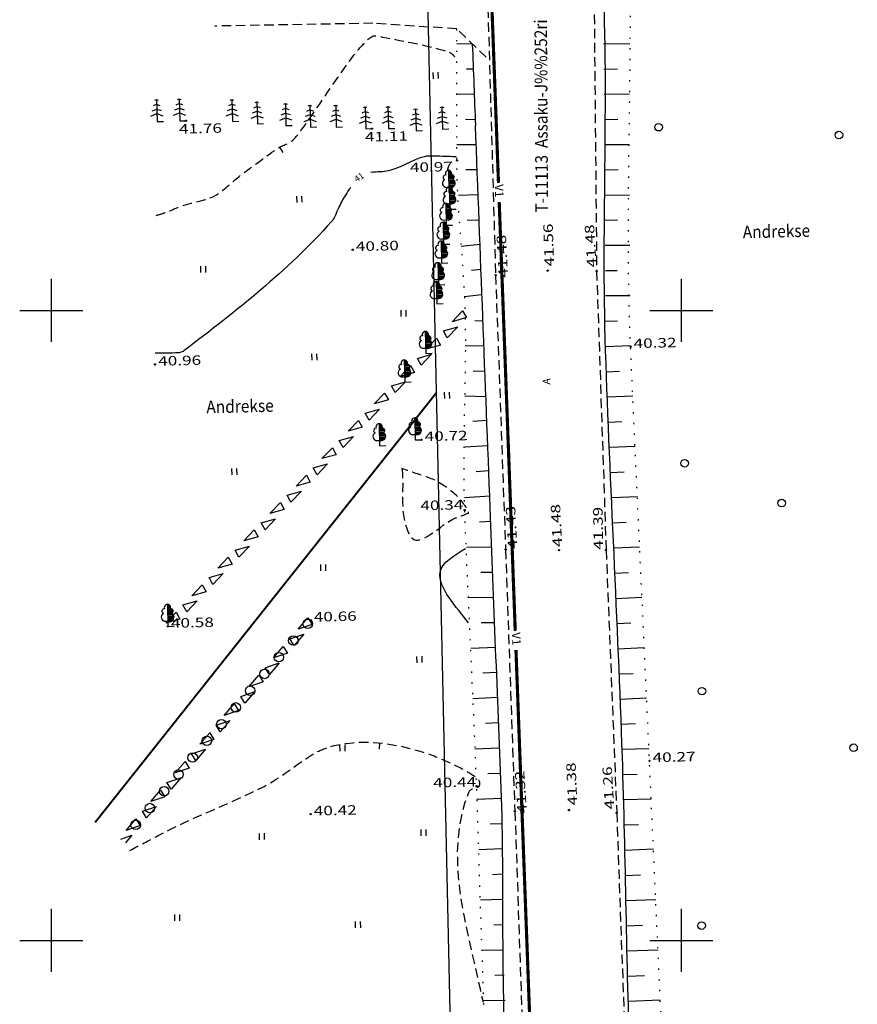
# Model space of a CAD drawing. Extents: x 552354 to 552748, y 6580987 to 6581206.
# Drawn here: x 552563 to 552630, y 6581050 to 6581128 of the extents above; entities that cross this region are included whole.
import ezdxf
from ezdxf.enums import TextEntityAlignment as Align

# ---------------------------------------------------------------- set-up
doc = ezdxf.new("R2010")
doc.units = 0
doc.header["$LTSCALE"] = 3
doc.header["$MEASUREMENT"] = 0
doc.linetypes.add('DOT', pattern=[0.25, 0, -0.25])
doc.linetypes.add('HIDDEN', pattern=[0.375, 0.25, -0.125])
for name, color, linetype in [('01$$$KALMISTUD', 7, 'CONTINUOUS'), ('04$$KORGUS', 7, 'CONTINUOUS'), ('08$$RELJEEF', 7, 'CONTINUOUS'), ('09$$HALJASTUS', 9, 'CONTINUOUS'), ('10$$$TEE', 7, 'CONTINUOUS'), ('12$$$PIIRE', 7, 'CONTINUOUS'), ('35$$RAAM', 7, 'CONTINUOUS'), ('50', 7, 'CONTINUOUS'), ('K1', 36, 'CONTINUOUS'), ('V1', 5, 'CONTINUOUS')]:
    doc.layers.add(name, color=color, linetype=linetype)
doc.layers.add('06$$PIIR', color=7, linetype='CONTINUOUS', lineweight=40)
doc.styles.add('ITALICT', font='ITALICT', dxfattribs={"height": 0.2})
doc.styles.add('ROMANS', font='ROMANS', dxfattribs={"height": 0.2})
doc.styles.add('txt', font='TXT', dxfattribs={"height": 0.2})

# ---------------------------------------------------------------- blocks, each defined once
blk = doc.blocks.new('KORDRI')
at = {"layer": '35$$RAAM', "color": 7, "linetype": 'Continuous'}
for p, q in [((0, 499.88), (0, -499.88)), ((-499.88, 0), (499.88, 0))]:
    blk.add_line(p, q, dxfattribs=at)
blk = doc.blocks.new('KORGUS')
at = {"layer": '04$$KORGUS', "color": 3, "linetype": 'Continuous'}
blk.add_circle((0, 0), 10, dxfattribs=at)

msp = doc.modelspace()

# ---------------------------------------------------------------- linework, layer by layer
at = {"layer": '01$$$KALMISTUD', "color": 7, "linetype": 'Continuous'}
msp.add_line((552598.685, 6580995.848), (552594.448, 6581187.498), dxfattribs=at)
at = {"layer": '06$$PIIR', "color": 7, "linetype": 'Continuous'}
msp.add_line((552569.315, 6581064.168), (552596.425, 6581098.278), dxfattribs=at)
at = {"layer": '08$$RELJEEF', "color": 7, "linetype": 'Continuous'}
for p, q in [((552599.255, 6581125.908), (552598.025, 6581125.938)), ((552609.665, 6581125.938), (552611.745, 6581125.968)), ((552599.335, 6581123.918), (552598.805, 6581123.918)), ((552609.695, 6581123.938), (552610.775, 6581123.958)), ((552599.405, 6581121.908), (552598.025, 6581121.938)), ((552609.725, 6581121.938), (552611.725, 6581121.968)), ((552599.485, 6581119.908), (552598.715, 6581119.928)), ((552609.745, 6581119.948), (552610.815, 6581119.958)), ((552599.565, 6581117.928), (552598.035, 6581117.918)), ((552609.775, 6581117.948), (552611.695, 6581117.958)), ((552599.645, 6581115.928), (552598.735, 6581115.928)), ((552609.795, 6581115.948), (552610.845, 6581115.958)), ((552599.715, 6581113.958), (552598.165, 6581113.898)), ((552609.805, 6581113.968), (552611.725, 6581113.938)), ((552599.795, 6581111.958), (552598.855, 6581111.928)), ((552609.795, 6581111.968), (552610.775, 6581111.948)), ((552599.875, 6581110.018), (552598.375, 6581109.868)), ((552609.805, 6581109.958), (552611.745, 6581109.958)), ((552599.945, 6581108.018), (552599.195, 6581107.948)), ((552609.815, 6581107.958), (552610.755, 6581107.948)), ((552600.025, 6581106.018), (552598.615, 6581105.868)), ((552609.825, 6581105.958), (552611.785, 6581105.958)), ((552600.105, 6581103.938), (552599.465, 6581103.958)), ((552609.825, 6581103.918), (552610.785, 6581103.958)), ((552600.185, 6581101.938), (552598.685, 6581101.978)), ((552609.835, 6581101.918), (552611.815, 6581101.998)), ((552600.265, 6581099.928), (552599.325, 6581099.958)), ((552609.905, 6581099.918), (552610.945, 6581099.958)), ((552600.335, 6581097.918), (552598.655, 6581097.978)), ((552609.995, 6581097.918), (552611.985, 6581098.008)), ((552600.415, 6581096.038), (552599.305, 6581095.968)), ((552610.065, 6581095.918), (552611.115, 6581095.968)), ((552600.495, 6581094.038), (552598.655, 6581093.918)), ((552610.155, 6581093.918), (552612.175, 6581094.008)), ((552600.565, 6581092.048), (552599.565, 6581091.968)), ((552610.235, 6581091.918), (552611.295, 6581091.968)), ((552600.645, 6581090.038), (552598.645, 6581089.908)), ((552610.325, 6581089.928), (552612.355, 6581090.008)), ((552600.725, 6581088.038), (552599.825, 6581087.988)), ((552610.395, 6581087.928), (552611.475, 6581087.968)), ((552600.805, 6581085.988), (552598.785, 6581085.978)), ((552610.485, 6581085.928), (552612.535, 6581086.018)), ((552600.875, 6581083.988), (552599.935, 6581083.988)), ((552610.565, 6581083.928), (552611.655, 6581083.978)), ((552600.955, 6581081.988), (552598.955, 6581081.968)), ((552610.655, 6581081.928), (552612.715, 6581082.018)), ((552601.035, 6581079.988), (552599.965, 6581079.988)), ((552610.725, 6581079.928), (552611.835, 6581079.978)), ((552601.115, 6581078.038), (552599.135, 6581077.938)), ((552610.815, 6581077.928), (552612.905, 6581078.018)), ((552601.185, 6581076.048), (552600.085, 6581075.988)), ((552610.895, 6581075.938), (552612.015, 6581075.978)), ((552601.265, 6581074.048), (552599.295, 6581073.948)), ((552610.985, 6581073.938), (552613.085, 6581074.028)), ((552601.345, 6581072.048), (552600.295, 6581071.988)), ((552611.055, 6581071.938), (552612.195, 6581071.988)), ((552601.425, 6581070.048), (552599.465, 6581069.948)), ((552611.145, 6581069.948), (552613.275, 6581070.018)), ((552601.495, 6581068.038), (552600.495, 6581067.998)), ((552611.205, 6581067.948), (552612.335, 6581067.988)), ((552601.555, 6581066.038), (552599.625, 6581065.958)), ((552611.245, 6581065.958), (552613.445, 6581066.018)), ((552601.585, 6581064.038), (552600.675, 6581063.998)), ((552611.295, 6581063.958), (552612.445, 6581063.988)), ((552601.605, 6581062.038), (552599.765, 6581061.958)), ((552611.355, 6581061.938), (552613.635, 6581062.038)), ((552601.625, 6581060.038), (552600.855, 6581059.998)), ((552611.405, 6581059.938), (552612.605, 6581059.988)), ((552601.655, 6581058.018), (552599.895, 6581057.978)), ((552611.455, 6581057.938), (552613.815, 6581058.038)), ((552601.675, 6581056.018), (552600.955, 6581055.998)), ((552611.495, 6581055.938), (552612.755, 6581055.988)), ((552601.735, 6581054.018), (552600.035, 6581053.978)), ((552611.555, 6581053.948), (552613.995, 6581054.038)), ((552601.785, 6581052.018), (552601.045, 6581052.008)), ((552611.605, 6581051.948), (552612.915, 6581051.998)), ((552601.855, 6581050.018), (552600.175, 6581049.978)), ((552611.665, 6581049.948), (552614.165, 6581050.058))]:
    msp.add_line(p, q, dxfattribs=at)
for points, knots in [([(552613.575, 6580998.778), (552613.362, 6581006.738), (552613.148, 6581014.698), (552612.935, 6581022.658), (552612.736, 6581030.095), (552612.05, 6581037.513), (552611.785, 6581044.948), (552611.495, 6581053.085), (552611.429, 6581061.231), (552611.165, 6581069.368), (552610.817, 6581080.104), (552610.188, 6581090.833), (552609.835, 6581101.568), (552609.496, 6581111.869), (552610.14, 6581122.197), (552609.575, 6581132.488), (552608.968, 6581143.522), (552608.362, 6581154.555), (552607.755, 6581165.588)], [0, 0, 0, 0, 0.143101, 0.143101, 0.143101, 0.276804, 0.276804, 0.276804, 0.423136, 0.423136, 0.423136, 0.616191, 0.616191, 0.616191, 0.801419, 0.801419, 0.801419, 1, 1, 1, 1]), ([(552602.775, 6581034.878), (552602.54, 6581037.808), (552602.296, 6581040.738), (552602.065, 6581043.668), (552601.458, 6581051.37), (552601.845, 6581059.119), (552601.545, 6581066.838), (552601.256, 6581074.262), (552600.961, 6581081.685), (552600.675, 6581089.108), (552600.285, 6581099.225), (552599.895, 6581109.342), (552599.505, 6581119.458)], [0, 0, 0, 0, 0.104173, 0.104173, 0.104173, 0.377944, 0.377944, 0.377944, 0.641215, 0.641215, 0.641215, 1, 1, 1, 1])]:
    msp.add_open_spline(points, degree=3, knots=knots, dxfattribs=at)
at = {"layer": '08$$RELJEEF', "color": 7, "linetype": 'DOT'}
for points, knots in [([(552615.825, 6580997.238), (552615.631, 6581005.745), (552615.438, 6581014.252), (552615.235, 6581022.758), (552615.054, 6581030.352), (552614.715, 6581037.94), (552614.375, 6581045.528), (552614.024, 6581053.365), (552613.669, 6581061.202), (552613.315, 6581069.038), (552612.82, 6581079.995), (552612.297, 6581090.95), (552611.815, 6581101.908), (552611.371, 6581112.003), (552611.931, 6581122.116), (552611.775, 6581132.218), (552611.599, 6581143.545), (552611.425, 6581154.872), (552611.245, 6581166.198)], [0, 0, 0, 0, 0.151006, 0.151006, 0.151006, 0.285799, 0.285799, 0.285799, 0.425016, 0.425016, 0.425016, 0.619663, 0.619663, 0.619663, 0.798964, 0.798964, 0.798964, 1, 1, 1, 1]), ([(552600.775, 6581034.408), (552600.648, 6581037.548), (552600.521, 6581040.688), (552600.395, 6581043.828), (552600.083, 6581051.557), (552599.869, 6581059.289), (552599.595, 6581067.018), (552599.336, 6581074.327), (552598.926, 6581081.63), (552598.655, 6581088.938), (552598.462, 6581094.138), (552598.828, 6581099.348), (552598.705, 6581104.548), (552598.609, 6581108.595), (552598.039, 6581112.629), (552598.035, 6581116.678), (552598.032, 6581120.162), (552598.028, 6581123.645), (552598.025, 6581127.128)], [0, 0, 0, 0, 0.101613, 0.101613, 0.101613, 0.351707, 0.351707, 0.351707, 0.588182, 0.588182, 0.588182, 0.75643, 0.75643, 0.75643, 0.887368, 0.887368, 0.887368, 1, 1, 1, 1])]:
    msp.add_open_spline(points, degree=3, knots=knots, dxfattribs=at)
at = {"layer": '08$$RELJEEF', "color": 7, "linetype": 'Continuous'}
msp.add_open_spline([(552599.255, 6581125.908), (552599.338, 6581123.758), (552599.421, 6581121.608), (552599.505, 6581119.458)], degree=3, dxfattribs=at)
at = {"layer": '09$$HALJASTUS', "linetype": 'Continuous'}
for p, q in [((552596.129, 6581123.674), (552596.141, 6581123.174)), ((552596.529, 6581123.683), (552596.541, 6581123.183)), ((552573.955, 6581121.042), (552574.203, 6581121.148)), ((552574.055, 6581121.465), (552574.194, 6581121.518)), ((552574.194, 6581121.518), (552574.235, 6581119.768)), ((552574.194, 6581121.518), (552574.335, 6581121.472)), ((552574.203, 6581121.148), (552574.455, 6581121.054)), ((552575.755, 6581121.102), (552576.003, 6581121.208)), ((552575.855, 6581121.525), (552575.994, 6581121.578)), ((552575.994, 6581121.578), (552576.035, 6581119.828)), ((552575.994, 6581121.578), (552576.135, 6581121.532)), ((552576.003, 6581121.208), (552576.255, 6581121.114)), ((552579.935, 6581121.052), (552580.183, 6581121.158)), ((552580.035, 6581121.475), (552580.174, 6581121.528)), ((552580.174, 6581121.528), (552580.215, 6581119.778)), ((552580.174, 6581121.528), (552580.315, 6581121.482)), ((552580.183, 6581121.158), (552580.435, 6581121.064)), ((552581.915, 6581120.872), (552582.163, 6581120.978)), ((552582.015, 6581121.295), (552582.154, 6581121.348)), ((552582.154, 6581121.348), (552582.195, 6581119.598)), ((552582.154, 6581121.348), (552582.295, 6581121.302)), ((552582.163, 6581120.978), (552582.415, 6581120.884)), ((552584.285, 6581121.145), (552584.424, 6581121.198)), ((552584.424, 6581121.198), (552584.465, 6581119.448)), ((552584.424, 6581121.198), (552584.565, 6581121.152)), ((552586.225, 6581121.025), (552586.364, 6581121.078)), ((552586.364, 6581121.078), (552586.405, 6581119.328)), ((552586.364, 6581121.078), (552586.505, 6581121.032)), ((552588.275, 6581121.025), (552588.414, 6581121.078)), ((552588.414, 6581121.078), (552588.455, 6581119.328)), ((552588.414, 6581121.078), (552588.555, 6581121.032)), ((552590.615, 6581120.895), (552590.754, 6581120.948)), ((552590.754, 6581120.948), (552590.795, 6581119.198)), ((552590.754, 6581120.948), (552590.895, 6581120.902)), ((552592.425, 6581120.915), (552592.564, 6581120.968)), ((552592.564, 6581120.968), (552592.605, 6581119.218)), ((552592.564, 6581120.968), (552592.705, 6581120.922)), ((552596.705, 6581120.875), (552596.844, 6581120.928)), ((552596.844, 6581120.928), (552596.885, 6581119.178)), ((552596.844, 6581120.928), (552596.985, 6581120.882)), ((552573.754, 6581120.207), (552574.22, 6581120.398)), ((552573.855, 6581120.63), (552574.212, 6581120.768)), ((552574.212, 6581120.768), (552574.575, 6581120.647)), ((552574.22, 6581120.398), (552574.694, 6581120.229)), ((552575.554, 6581120.267), (552576.02, 6581120.458)), ((552575.655, 6581120.69), (552576.012, 6581120.828)), ((552576.012, 6581120.828), (552576.375, 6581120.707)), ((552576.02, 6581120.458), (552576.494, 6581120.289)), ((552579.734, 6581120.217), (552580.2, 6581120.408)), ((552579.835, 6581120.64), (552580.192, 6581120.778)), ((552580.192, 6581120.778), (552580.555, 6581120.657)), ((552580.2, 6581120.408), (552580.674, 6581120.239)), ((552581.714, 6581120.037), (552582.18, 6581120.228)), ((552581.815, 6581120.46), (552582.172, 6581120.598)), ((552582.172, 6581120.598), (552582.535, 6581120.477)), ((552582.18, 6581120.228), (552582.654, 6581120.059)), ((552584.085, 6581120.31), (552584.442, 6581120.448)), ((552584.185, 6581120.722), (552584.433, 6581120.828)), ((552584.433, 6581120.828), (552584.685, 6581120.734)), ((552584.442, 6581120.448), (552584.805, 6581120.327)), ((552586.025, 6581120.19), (552586.382, 6581120.328)), ((552586.125, 6581120.602), (552586.373, 6581120.708)), ((552586.373, 6581120.708), (552586.625, 6581120.614)), ((552586.382, 6581120.328), (552586.745, 6581120.207)), ((552588.075, 6581120.19), (552588.432, 6581120.328)), ((552588.175, 6581120.602), (552588.423, 6581120.708)), ((552588.423, 6581120.708), (552588.675, 6581120.614)), ((552588.432, 6581120.328), (552588.795, 6581120.207)), ((552590.415, 6581120.06), (552590.772, 6581120.198)), ((552590.515, 6581120.472), (552590.763, 6581120.578)), ((552590.763, 6581120.578), (552591.015, 6581120.484)), ((552590.772, 6581120.198), (552591.135, 6581120.077)), ((552592.225, 6581120.08), (552592.582, 6581120.218)), ((552592.325, 6581120.492), (552592.573, 6581120.598)), ((552592.573, 6581120.598), (552592.825, 6581120.504)), ((552592.582, 6581120.218), (552592.945, 6581120.097)), ((552594.515, 6581120.312), (552594.763, 6581120.418)), ((552594.615, 6581120.735), (552594.754, 6581120.788)), ((552594.754, 6581120.788), (552594.795, 6581119.038)), ((552594.754, 6581120.788), (552594.895, 6581120.742)), ((552594.763, 6581120.418), (552595.015, 6581120.324)), ((552596.505, 6581120.04), (552596.862, 6581120.178)), ((552596.605, 6581120.452), (552596.853, 6581120.558)), ((552596.853, 6581120.558), (552597.105, 6581120.464)), ((552596.862, 6581120.178), (552597.225, 6581120.057)), ((552574.235, 6581119.768), (552574.735, 6581119.78)), ((552576.035, 6581119.828), (552576.535, 6581119.84)), ((552580.215, 6581119.778), (552580.715, 6581119.79)), ((552582.195, 6581119.598), (552582.695, 6581119.61)), ((552583.984, 6581119.887), (552584.45, 6581120.078)), ((552584.45, 6581120.078), (552584.924, 6581119.909)), ((552584.465, 6581119.448), (552584.965, 6581119.46)), ((552585.924, 6581119.767), (552586.39, 6581119.958)), ((552586.39, 6581119.958), (552586.864, 6581119.789)), ((552587.974, 6581119.767), (552588.44, 6581119.958)), ((552588.44, 6581119.958), (552588.914, 6581119.789)), ((552590.314, 6581119.637), (552590.78, 6581119.828)), ((552590.78, 6581119.828), (552591.254, 6581119.659)), ((552592.124, 6581119.657), (552592.59, 6581119.848)), ((552592.59, 6581119.848), (552593.064, 6581119.679)), ((552594.314, 6581119.477), (552594.78, 6581119.668)), ((552594.415, 6581119.9), (552594.772, 6581120.038)), ((552594.772, 6581120.038), (552595.135, 6581119.917)), ((552594.78, 6581119.668), (552595.254, 6581119.499)), ((552596.404, 6581119.617), (552596.87, 6581119.808)), ((552596.87, 6581119.808), (552597.344, 6581119.639)), ((552586.405, 6581119.328), (552586.905, 6581119.34)), ((552588.455, 6581119.328), (552588.955, 6581119.34)), ((552590.795, 6581119.198), (552591.295, 6581119.21)), ((552592.605, 6581119.218), (552593.105, 6581119.23)), ((552594.795, 6581119.038), (552595.295, 6581119.05)), ((552596.885, 6581119.178), (552597.385, 6581119.19)), ((552597.364, 6581115.888), (552597.405, 6581114.138)), ((552597.365, 6581115.858), (552597.495, 6581115.861)), ((552597.367, 6581115.758), (552597.587, 6581115.763)), ((552597.369, 6581115.658), (552597.619, 6581115.664)), ((552597.372, 6581115.558), (552597.612, 6581115.564)), ((552597.374, 6581115.458), (552597.784, 6581115.468)), ((552597.376, 6581115.358), (552597.826, 6581115.369)), ((552597.379, 6581115.258), (552597.799, 6581115.268)), ((552597.381, 6581115.158), (552597.731, 6581115.166)), ((552597.383, 6581115.058), (552597.843, 6581115.069)), ((552597.386, 6581114.958), (552597.886, 6581114.97)), ((552597.388, 6581114.858), (552597.898, 6581114.87)), ((552597.39, 6581114.758), (552597.87, 6581114.769)), ((552597.393, 6581114.658), (552597.813, 6581114.668)), ((552597.225, 6581114.554), (552597.565, 6581114.562)), ((552597.405, 6581114.138), (552597.905, 6581114.15)), ((552597.424, 6581114.568), (552597.465, 6581112.818)), ((552597.425, 6581114.538), (552597.555, 6581114.541)), ((552597.427, 6581114.438), (552597.647, 6581114.443)), ((552597.429, 6581114.338), (552597.679, 6581114.344)), ((552597.432, 6581114.238), (552597.672, 6581114.244)), ((552597.434, 6581114.138), (552597.844, 6581114.148)), ((552597.436, 6581114.038), (552597.886, 6581114.049)), ((552597.439, 6581113.938), (552597.859, 6581113.948)), ((552585.309, 6581113.854), (552585.321, 6581113.354)), ((552585.709, 6581113.863), (552585.721, 6581113.363)), ((552597.144, 6581113.288), (552597.185, 6581111.538)), ((552597.145, 6581113.258), (552597.275, 6581113.261)), ((552597.147, 6581113.158), (552597.367, 6581113.163)), ((552597.285, 6581113.234), (552597.625, 6581113.242)), ((552597.441, 6581113.838), (552597.791, 6581113.846)), ((552597.443, 6581113.738), (552597.903, 6581113.749)), ((552597.446, 6581113.638), (552597.946, 6581113.65)), ((552597.448, 6581113.538), (552597.958, 6581113.55)), ((552597.45, 6581113.438), (552597.93, 6581113.449)), ((552597.453, 6581113.338), (552597.873, 6581113.348)), ((552597.149, 6581113.058), (552597.399, 6581113.064)), ((552597.152, 6581112.958), (552597.392, 6581112.964)), ((552597.154, 6581112.858), (552597.564, 6581112.868)), ((552597.156, 6581112.758), (552597.606, 6581112.769)), ((552597.159, 6581112.658), (552597.579, 6581112.668)), ((552597.161, 6581112.558), (552597.511, 6581112.566)), ((552597.163, 6581112.458), (552597.623, 6581112.469)), ((552597.166, 6581112.358), (552597.666, 6581112.37)), ((552597.465, 6581112.818), (552597.965, 6581112.83)), ((552596.934, 6581111.788), (552596.975, 6581110.038)), ((552596.935, 6581111.758), (552597.065, 6581111.761)), ((552596.937, 6581111.658), (552597.157, 6581111.663)), ((552596.939, 6581111.558), (552597.189, 6581111.564)), ((552597.005, 6581111.954), (552597.345, 6581111.962)), ((552597.168, 6581112.258), (552597.678, 6581112.27)), ((552597.17, 6581112.158), (552597.65, 6581112.169)), ((552597.173, 6581112.058), (552597.593, 6581112.068)), ((552597.185, 6581111.538), (552597.685, 6581111.55)), ((552596.942, 6581111.458), (552597.182, 6581111.464)), ((552596.944, 6581111.358), (552597.354, 6581111.368)), ((552596.946, 6581111.258), (552597.396, 6581111.269)), ((552596.949, 6581111.158), (552597.369, 6581111.168)), ((552596.951, 6581111.058), (552597.301, 6581111.066)), ((552596.953, 6581110.958), (552597.413, 6581110.969)), ((552596.956, 6581110.858), (552597.456, 6581110.87)), ((552596.958, 6581110.758), (552597.468, 6581110.77)), ((552596.774, 6581110.288), (552596.815, 6581108.538)), ((552596.775, 6581110.258), (552596.905, 6581110.261)), ((552596.777, 6581110.158), (552596.997, 6581110.163)), ((552596.779, 6581110.058), (552597.029, 6581110.064)), ((552596.795, 6581110.454), (552597.135, 6581110.462)), ((552596.96, 6581110.658), (552597.44, 6581110.669)), ((552596.963, 6581110.558), (552597.383, 6581110.568)), ((552596.975, 6581110.038), (552597.475, 6581110.05)), ((552596.782, 6581109.958), (552597.022, 6581109.964)), ((552596.784, 6581109.858), (552597.194, 6581109.868)), ((552596.786, 6581109.758), (552597.236, 6581109.769)), ((552596.789, 6581109.658), (552597.209, 6581109.668)), ((552596.791, 6581109.558), (552597.141, 6581109.566)), ((552596.793, 6581109.458), (552597.253, 6581109.469)), ((552596.796, 6581109.358), (552597.296, 6581109.37)), ((552596.798, 6581109.258), (552597.308, 6581109.27)), ((552596.524, 6581108.568), (552596.565, 6581106.818)), ((552596.525, 6581108.538), (552596.655, 6581108.541)), ((552596.527, 6581108.438), (552596.747, 6581108.443)), ((552596.635, 6581108.954), (552596.975, 6581108.962)), ((552596.8, 6581109.158), (552597.28, 6581109.169)), ((552596.803, 6581109.058), (552597.223, 6581109.068)), ((552596.815, 6581108.538), (552597.315, 6581108.55)), ((552577.679, 6581108.294), (552577.691, 6581107.794)), ((552578.079, 6581108.303), (552578.091, 6581107.803)), ((552596.529, 6581108.338), (552596.779, 6581108.344)), ((552596.532, 6581108.238), (552596.772, 6581108.244)), ((552596.534, 6581108.138), (552596.944, 6581108.148)), ((552596.536, 6581108.038), (552596.986, 6581108.049)), ((552596.539, 6581107.938), (552596.959, 6581107.948)), ((552596.541, 6581107.838), (552596.891, 6581107.846)), ((552596.543, 6581107.738), (552597.003, 6581107.749)), ((552596.546, 6581107.638), (552597.046, 6581107.65)), ((552596.385, 6581107.234), (552596.725, 6581107.242)), ((552596.394, 6581107.058), (552596.435, 6581105.308)), ((552596.395, 6581107.028), (552596.525, 6581107.031)), ((552596.397, 6581106.928), (552596.617, 6581106.933)), ((552596.548, 6581107.538), (552597.058, 6581107.55)), ((552596.55, 6581107.438), (552597.03, 6581107.449)), ((552596.553, 6581107.338), (552596.973, 6581107.348)), ((552596.399, 6581106.828), (552596.649, 6581106.834)), ((552596.402, 6581106.728), (552596.642, 6581106.734)), ((552596.404, 6581106.628), (552596.814, 6581106.638)), ((552596.406, 6581106.528), (552596.856, 6581106.539)), ((552596.409, 6581106.428), (552596.829, 6581106.438)), ((552596.411, 6581106.328), (552596.761, 6581106.336)), ((552596.413, 6581106.228), (552596.873, 6581106.239)), ((552596.416, 6581106.128), (552596.916, 6581106.14)), ((552596.565, 6581106.818), (552597.065, 6581106.83)), ((552596.255, 6581105.724), (552596.595, 6581105.732)), ((552596.418, 6581106.028), (552596.928, 6581106.04)), ((552596.42, 6581105.928), (552596.9, 6581105.939)), ((552596.423, 6581105.828), (552596.843, 6581105.838)), ((552596.435, 6581105.308), (552596.935, 6581105.32)), ((552593.579, 6581104.794), (552593.591, 6581104.294)), ((552593.979, 6581104.803), (552593.991, 6581104.303)), ((552595.524, 6581103.118), (552595.565, 6581101.368)), ((552595.525, 6581103.088), (552595.655, 6581103.091)), ((552595.527, 6581102.988), (552595.747, 6581102.993)), ((552595.529, 6581102.888), (552595.779, 6581102.894)), ((552595.532, 6581102.788), (552595.772, 6581102.794)), ((552595.534, 6581102.688), (552595.944, 6581102.698)), ((552595.536, 6581102.588), (552595.986, 6581102.599)), ((552595.539, 6581102.488), (552595.959, 6581102.498)), ((552595.541, 6581102.388), (552595.891, 6581102.396)), ((552595.543, 6581102.288), (552596.003, 6581102.299)), ((552595.546, 6581102.188), (552596.046, 6581102.2)), ((552595.385, 6581101.784), (552595.725, 6581101.792)), ((552595.548, 6581102.088), (552596.058, 6581102.1)), ((552595.55, 6581101.988), (552596.03, 6581101.999)), ((552595.553, 6581101.888), (552595.973, 6581101.898)), ((552595.565, 6581101.368), (552596.065, 6581101.38)), ((552586.499, 6581101.334), (552586.511, 6581100.834)), ((552586.899, 6581101.343), (552586.911, 6581100.843)), ((552593.854, 6581100.848), (552593.895, 6581099.098)), ((552593.855, 6581100.818), (552593.985, 6581100.821)), ((552593.857, 6581100.718), (552594.077, 6581100.723)), ((552593.859, 6581100.618), (552594.109, 6581100.624)), ((552593.862, 6581100.518), (552594.102, 6581100.524)), ((552593.864, 6581100.418), (552594.274, 6581100.428)), ((552593.866, 6581100.318), (552594.316, 6581100.329)), ((552593.869, 6581100.218), (552594.289, 6581100.228)), ((552593.871, 6581100.118), (552594.221, 6581100.126)), ((552593.873, 6581100.018), (552594.333, 6581100.029)), ((552593.876, 6581099.918), (552594.376, 6581099.93)), ((552593.878, 6581099.818), (552594.388, 6581099.83)), ((552593.715, 6581099.514), (552594.055, 6581099.522)), ((552593.88, 6581099.718), (552594.36, 6581099.729)), ((552593.883, 6581099.618), (552594.303, 6581099.628)), ((552593.895, 6581099.098), (552594.395, 6581099.11)), ((552597.029, 6581098.294), (552597.041, 6581097.794)), ((552597.429, 6581098.303), (552597.441, 6581097.803)), ((552594.684, 6581096.258), (552594.725, 6581094.508)), ((552594.685, 6581096.228), (552594.815, 6581096.231)), ((552594.687, 6581096.128), (552594.907, 6581096.133)), ((552594.689, 6581096.028), (552594.939, 6581096.034)), ((552594.692, 6581095.928), (552594.932, 6581095.934)), ((552591.854, 6581095.788), (552591.895, 6581094.038)), ((552591.855, 6581095.758), (552591.985, 6581095.761)), ((552591.857, 6581095.658), (552592.077, 6581095.663)), ((552591.859, 6581095.558), (552592.109, 6581095.564)), ((552591.862, 6581095.458), (552592.102, 6581095.464)), ((552591.864, 6581095.358), (552592.274, 6581095.368)), ((552591.866, 6581095.258), (552592.316, 6581095.269)), ((552591.869, 6581095.158), (552592.289, 6581095.168)), ((552594.694, 6581095.828), (552595.104, 6581095.838)), ((552594.696, 6581095.728), (552595.146, 6581095.739)), ((552594.699, 6581095.628), (552595.119, 6581095.638)), ((552594.701, 6581095.528), (552595.051, 6581095.536)), ((552594.703, 6581095.428), (552595.163, 6581095.439)), ((552594.706, 6581095.328), (552595.206, 6581095.34)), ((552594.708, 6581095.228), (552595.218, 6581095.24)), ((552594.71, 6581095.128), (552595.19, 6581095.139)), ((552591.715, 6581094.454), (552592.055, 6581094.462)), ((552591.871, 6581095.058), (552592.221, 6581095.066)), ((552591.873, 6581094.958), (552592.333, 6581094.969)), ((552591.876, 6581094.858), (552592.376, 6581094.87)), ((552591.878, 6581094.758), (552592.388, 6581094.77)), ((552591.88, 6581094.658), (552592.36, 6581094.669)), ((552591.883, 6581094.558), (552592.303, 6581094.568)), ((552594.545, 6581094.924), (552594.885, 6581094.932)), ((552594.713, 6581095.028), (552595.133, 6581095.038)), ((552594.725, 6581094.508), (552595.225, 6581094.52)), ((552591.895, 6581094.038), (552592.395, 6581094.05)), ((552580.149, 6581092.224), (552580.161, 6581091.724)), ((552580.549, 6581092.233), (552580.561, 6581091.733)), ((552587.199, 6581084.614), (552587.211, 6581084.114)), ((552587.599, 6581084.623), (552587.611, 6581084.123)), ((552575.054, 6581081.458), (552575.095, 6581079.708)), ((552575.055, 6581081.428), (552575.185, 6581081.431)), ((552575.057, 6581081.328), (552575.277, 6581081.333)), ((552575.059, 6581081.228), (552575.309, 6581081.234)), ((552575.062, 6581081.128), (552575.302, 6581081.134)), ((552575.064, 6581081.028), (552575.474, 6581081.038)), ((552575.066, 6581080.928), (552575.516, 6581080.939)), ((552575.069, 6581080.828), (552575.489, 6581080.838)), ((552575.071, 6581080.728), (552575.421, 6581080.736)), ((552575.073, 6581080.628), (552575.533, 6581080.639)), ((552575.076, 6581080.528), (552575.576, 6581080.54)), ((552575.078, 6581080.428), (552575.588, 6581080.44)), ((552575.08, 6581080.328), (552575.56, 6581080.339)), ((552574.915, 6581080.124), (552575.255, 6581080.132)), ((552575.083, 6581080.228), (552575.503, 6581080.238)), ((552575.095, 6581079.708), (552575.595, 6581079.72)), ((552594.839, 6581077.324), (552594.851, 6581076.824)), ((552595.239, 6581077.333), (552595.251, 6581076.833)), ((552588.729, 6581070.304), (552588.741, 6581069.804)), ((552589.129, 6581070.313), (552589.141, 6581069.813)), ((552582.329, 6581063.274), (552582.341, 6581062.774)), ((552582.729, 6581063.283), (552582.741, 6581062.783)), ((552595.159, 6581063.574), (552595.171, 6581063.074)), ((552595.559, 6581063.583), (552595.571, 6581063.083)), ((552575.609, 6581056.834), (552575.621, 6581056.334)), ((552576.009, 6581056.843), (552576.021, 6581056.343)), ((552589.959, 6581056.284), (552589.971, 6581055.784)), ((552590.359, 6581056.293), (552590.371, 6581055.793))]:
    msp.add_line(p, q, dxfattribs=at)
for centre, radius in [((552614.038, 6581119.323), 0.3), ((552628.356, 6581118.703), 0.3), ((552616.101, 6581092.655), 0.3), ((552623.808, 6581089.497), 0.3), ((552586.194, 6581079.905), 0.375), ((552585.052, 6581078.579), 0.375), ((552583.909, 6581077.254), 0.375), ((552582.767, 6581075.928), 0.375), ((552581.625, 6581074.602), 0.375), ((552617.481, 6581074.563), 0.3), ((552580.483, 6581073.276), 0.375), ((552579.341, 6581071.95), 0.375), ((552578.198, 6581070.624), 0.375), ((552629.511, 6581070.077), 0.3), ((552577.062, 6581069.293), 0.375), ((552575.932, 6581067.958), 0.375), ((552574.801, 6581066.623), 0.375), ((552573.67, 6581065.287), 0.375), ((552572.54, 6581063.952), 0.375), ((552617.453, 6581055.957), 0.3)]:
    msp.add_circle(centre, radius, dxfattribs=at)
for centre, major_axis, start_param, end_param in [((552597.122, 6581115.343), (-0.134, 0.134), -0.909894, 2.015834), ((552597.371, 6581115.638), (-0.177, 0.177), 3.533098, 7.510598), ((552597.632, 6581115.355), (-0.134, 0.134), 2.743106, 5.655288), ((552597.206, 6581114.874), (0.23, 0.23), 1.258607, 3.983691), ((552597.569, 6581114.883), (0.23, 0.23), 3.916837, 6.64193), ((552597.182, 6581114.023), (-0.134, 0.134), -0.909894, 2.015834), ((552597.431, 6581114.318), (-0.177, 0.177), 3.533098, 7.510598), ((552597.692, 6581114.035), (-0.134, 0.134), 2.743106, 5.655288), ((552597.151, 6581113.038), (-0.177, 0.177), 3.533098, 7.510598), ((552597.266, 6581113.554), (0.23, 0.23), 1.258607, 3.983691), ((552597.629, 6581113.563), (0.23, 0.23), 3.916837, 6.64193), ((552596.986, 6581112.274), (0.23, 0.23), 1.258607, 3.983691), ((552596.902, 6581112.743), (-0.134, 0.134), -0.909894, 2.015834), ((552597.349, 6581112.283), (0.23, 0.23), 3.916837, 6.64193), ((552597.412, 6581112.755), (-0.134, 0.134), 2.743106, 5.655288), ((552596.941, 6581111.538), (-0.177, 0.177), 3.533098, 7.510598), ((552596.776, 6581110.774), (0.23, 0.23), 1.258607, 3.983691), ((552596.692, 6581111.243), (-0.134, 0.134), -0.909894, 2.015834), ((552597.139, 6581110.783), (0.23, 0.23), 3.916837, 6.64193), ((552597.202, 6581111.255), (-0.134, 0.134), 2.743106, 5.655288), ((552596.781, 6581110.038), (-0.177, 0.177), 3.533098, 7.510598), ((552596.616, 6581109.274), (0.23, 0.23), 1.258607, 3.983691), ((552596.532, 6581109.743), (-0.134, 0.134), -0.909894, 2.015834), ((552596.979, 6581109.283), (0.23, 0.23), 3.916837, 6.64193), ((552597.042, 6581109.755), (-0.134, 0.134), 2.743106, 5.655288), ((552596.531, 6581108.318), (-0.177, 0.177), 3.533098, 7.510598), ((552596.366, 6581107.554), (0.23, 0.23), 1.258607, 3.983691), ((552596.282, 6581108.023), (-0.134, 0.134), -0.909894, 2.015834), ((552596.729, 6581107.563), (0.23, 0.23), 3.916837, 6.64193), ((552596.792, 6581108.035), (-0.134, 0.134), 2.743106, 5.655288), ((552596.401, 6581106.808), (-0.177, 0.177), 3.533098, 7.510598), ((552596.236, 6581106.044), (0.23, 0.23), 1.258607, 3.983691), ((552596.152, 6581106.513), (-0.134, 0.134), -0.909894, 2.015834), ((552596.599, 6581106.053), (0.23, 0.23), 3.916837, 6.64193), ((552596.662, 6581106.525), (-0.134, 0.134), 2.743106, 5.655288), ((552595.531, 6581102.868), (-0.177, 0.177), 3.533098, 7.510598), ((552595.366, 6581102.104), (0.23, 0.23), 1.258607, 3.983691), ((552595.282, 6581102.573), (-0.134, 0.134), -0.909894, 2.015834), ((552595.729, 6581102.113), (0.23, 0.23), 3.916837, 6.64193), ((552595.792, 6581102.585), (-0.134, 0.134), 2.743106, 5.655288), ((552593.861, 6581100.598), (-0.177, 0.177), 3.533098, 7.510598), ((552593.696, 6581099.834), (0.23, 0.23), 1.258607, 3.983691), ((552593.612, 6581100.303), (-0.134, 0.134), -0.909894, 2.015834), ((552594.059, 6581099.843), (0.23, 0.23), 3.916837, 6.64193), ((552594.122, 6581100.315), (-0.134, 0.134), 2.743106, 5.655288), ((552594.442, 6581095.713), (-0.134, 0.134), -0.909894, 2.015834), ((552594.691, 6581096.008), (-0.177, 0.177), 3.533098, 7.510598), ((552594.952, 6581095.725), (-0.134, 0.134), 2.743106, 5.655288), ((552591.612, 6581095.243), (-0.134, 0.134), -0.909894, 2.015834), ((552591.861, 6581095.538), (-0.177, 0.177), 3.533098, 7.510598), ((552592.122, 6581095.255), (-0.134, 0.134), 2.743106, 5.655288), ((552594.526, 6581095.244), (0.23, 0.23), 1.258607, 3.983691), ((552594.889, 6581095.253), (0.23, 0.23), 3.916837, 6.64193), ((552591.696, 6581094.774), (0.23, 0.23), 1.258607, 3.983691), ((552592.059, 6581094.783), (0.23, 0.23), 3.916837, 6.64193), ((552574.812, 6581080.913), (-0.134, 0.134), -0.909894, 2.015834), ((552575.061, 6581081.208), (-0.177, 0.177), 3.533098, 7.510598), ((552575.322, 6581080.925), (-0.134, 0.134), 2.743106, 5.655288), ((552574.896, 6581080.444), (0.23, 0.23), 1.258607, 3.983691), ((552575.259, 6581080.453), (0.23, 0.23), 3.916837, 6.64193)]:
    msp.add_ellipse(centre, major_axis=major_axis, ratio=1, start_param=start_param, end_param=end_param, dxfattribs=at)
at = {"layer": '10$$$TEE', "color": 7, "linetype": 'HIDDEN'}
for p, q in [((552600.495, 6581128.758), (552601.105, 6581107.578)), ((552608.935, 6581128.258), (552609.125, 6581107.898)), ((552591.365, 6581127.568), (552578.825, 6581127.348)), ((552598.025, 6581127.128), (552591.365, 6581127.568)), ((552600.365, 6581124.878), (552598.025, 6581127.128)), ((552609.125, 6581107.898), (552609.875, 6581085.758)), ((552601.105, 6581107.578), (552601.895, 6581085.798)), ((552601.895, 6581085.798), (552602.635, 6581065.028)), ((552609.875, 6581085.758), (552610.715, 6581064.908)), ((552602.635, 6581065.028), (552603.525, 6581039.388)), ((552610.715, 6581064.908), (552611.635, 6581039.498))]:
    msp.add_line(p, q, dxfattribs=at)
at = {"layer": '12$$$PIIRE', "color": 7, "linetype": 'Continuous'}
for points in [[(552597.665, 6581103.888), (552598.485, 6581104.758), (552598.795, 6581104.208)], [(552598.095, 6581103.468), (552597.265, 6581102.598), (552596.965, 6581103.158)], [(552595.595, 6581101.708), (552596.425, 6581102.578), (552596.725, 6581102.028)], [(552596.025, 6581101.298), (552595.205, 6581100.428), (552594.895, 6581100.978)], [(552593.525, 6581099.538), (552594.355, 6581100.408), (552594.655, 6581099.858)], [(552593.965, 6581099.118), (552593.135, 6581098.258), (552592.835, 6581098.808)], [(552591.465, 6581097.358), (552592.285, 6581098.228), (552592.595, 6581097.678)], [(552591.895, 6581096.948), (552591.065, 6581096.078), (552590.765, 6581096.628)], [(552589.395, 6581095.188), (552590.225, 6581096.058), (552590.525, 6581095.508)], [(552589.825, 6581094.778), (552589.005, 6581093.908), (552588.695, 6581094.458)], [(552587.325, 6581093.018), (552588.155, 6581093.878), (552588.455, 6581093.328)], [(552587.765, 6581092.598), (552586.935, 6581091.728), (552586.635, 6581092.278)], [(552585.265, 6581090.838), (552586.085, 6581091.708), (552586.395, 6581091.158)], [(552585.695, 6581090.428), (552584.865, 6581089.558), (552584.565, 6581090.108)], [(552583.195, 6581088.668), (552584.025, 6581089.538), (552584.325, 6581088.978)], [(552583.625, 6581088.248), (552582.805, 6581087.378), (552582.495, 6581087.928)], [(552581.125, 6581086.488), (552581.955, 6581087.358), (552582.255, 6581086.808)], [(552581.565, 6581086.078), (552580.735, 6581085.208), (552580.435, 6581085.758)], [(552579.065, 6581084.318), (552579.885, 6581085.188), (552580.195, 6581084.638)], [(552579.495, 6581083.898), (552578.665, 6581083.028), (552578.365, 6581083.588)], [(552576.995, 6581082.138), (552577.825, 6581083.008), (552578.125, 6581082.458)], [(552577.425, 6581081.728), (552576.605, 6581080.858), (552576.295, 6581081.408)], [(552574.925, 6581079.968), (552575.755, 6581080.838), (552576.055, 6581080.288)], [(552585.425, 6581079.478), (552586.205, 6581080.388), (552586.535, 6581079.858)], [(552585.885, 6581079.088), (552585.105, 6581078.178), (552584.775, 6581078.718)], [(552583.475, 6581077.198), (552584.255, 6581078.108), (552584.595, 6581077.578)], [(552583.935, 6581076.808), (552583.155, 6581075.898), (552582.825, 6581076.428)], [(552581.525, 6581074.918), (552582.305, 6581075.828), (552582.645, 6581075.298)], [(552581.985, 6581074.528), (552581.205, 6581073.618), (552580.875, 6581074.148)], [(552579.575, 6581072.638), (552580.355, 6581073.548), (552580.695, 6581073.018)], [(552580.035, 6581072.248), (552579.255, 6581071.338), (552578.925, 6581071.868)], [(552577.635, 6581070.358), (552578.415, 6581071.268), (552578.745, 6581070.738)], [(552578.085, 6581069.968), (552577.305, 6581069.058), (552576.975, 6581069.588)], [(552575.685, 6581068.078), (552576.465, 6581068.988), (552576.795, 6581068.458)], [(552576.135, 6581067.688), (552575.355, 6581066.778), (552575.025, 6581067.308)], [(552573.735, 6581065.798), (552574.515, 6581066.708), (552574.845, 6581066.178)], [(552574.185, 6581065.408), (552573.405, 6581064.498), (552573.075, 6581065.028)], [(552571.785, 6581063.518), (552572.565, 6581064.428), (552572.895, 6581063.898)]]:
    msp.add_lwpolyline(points, close=True, dxfattribs=at)
msp.add_lwpolyline([(552571.365, 6581062.828), (552572.235, 6581063.128), (552571.725, 6581062.528)], dxfattribs=at)
at = {"layer": '50', "color": 7, "linetype": 'Continuous'}
for p, q in [((552583.965, 6581117.738), (552584.215, 6581117.308)), ((552591.885, 6581070.458), (552591.865, 6581069.958))]:
    msp.add_line(p, q, dxfattribs=at)
at = {"layer": '50', "color": 7, "linetype": 'HIDDEN'}
for points, knots in [([(552574.165, 6581112.318), (552574.409, 6581112.393), (552574.652, 6581112.47), (552574.895, 6581112.548), (552575.283, 6581112.674), (552575.646, 6581112.868), (552576.025, 6581113.018), (552576.973, 6581113.394), (552578.062, 6581113.42), (552578.945, 6581113.958), (552579.657, 6581114.392), (552580.215, 6581115.013), (552580.875, 6581115.508), (552581.813, 6581116.212), (552582.761, 6581116.908), (552583.715, 6581117.588), (552584.134, 6581117.887), (552584.69, 6581117.974), (552585.065, 6581118.338), (552585.381, 6581118.645), (552585.62, 6581119.006), (552585.875, 6581119.358), (552587.228, 6581121.232), (552588.463, 6581123.173), (552589.845, 6581125.028), (552590.155, 6581125.444), (552590.507, 6581125.816), (552590.875, 6581126.188), (552590.998, 6581126.313), (552591.129, 6581126.412), (552591.285, 6581126.508), (552591.355, 6581126.552), (552591.428, 6581126.592), (552591.505, 6581126.588), (552591.595, 6581126.584), (552591.685, 6581126.565), (552591.775, 6581126.548), (552593.632, 6581126.193), (552595.47, 6581125.874), (552597.295, 6581125.328), (552597.459, 6581125.279), (552597.612, 6581125.186), (552597.725, 6581125.058), (552597.766, 6581125.012), (552597.806, 6581124.965), (552597.845, 6581124.918)], [0, 0, 0, 0, 0.025732, 0.025732, 0.025732, 0.066877, 0.066877, 0.066877, 0.170007, 0.170007, 0.170007, 0.253227, 0.253227, 0.253227, 0.371575, 0.371575, 0.371575, 0.423495, 0.423495, 0.423495, 0.467284, 0.467284, 0.467284, 0.699988, 0.699988, 0.699988, 0.752141, 0.752141, 0.752141, 0.769627, 0.769627, 0.769627, 0.777497, 0.777497, 0.777497, 0.786673, 0.786673, 0.786673, 0.976731, 0.976731, 0.976731, 0.993801, 0.993801, 0.993801, 1, 1, 1, 1]), ([(552593.675, 6581092.228), (552594.412, 6581091.975), (552595.148, 6581091.722), (552595.885, 6581091.468), (552596.51, 6581091.253), (552597.034, 6581090.855), (552597.585, 6581090.448), (552598.138, 6581090.04), (552598.534, 6581089.499), (552598.905, 6581088.958), (552598.957, 6581088.882), (552599.002, 6581088.712), (552598.915, 6581088.678), (552598.589, 6581088.551), (552598.261, 6581088.432), (552597.935, 6581088.308), (552596.724, 6581087.849), (552594.979, 6581085.706), (552594.305, 6581086.918), (552593.378, 6581088.586), (552593.888, 6581090.459), (552593.675, 6581092.228)], [0, 0, 0, 0, 0.138514, 0.138514, 0.138514, 0.256017, 0.256017, 0.256017, 0.373999, 0.373999, 0.373999, 0.390605, 0.390605, 0.390605, 0.452691, 0.452691, 0.452691, 0.683072, 0.683072, 0.683072, 1, 1, 1, 1]), ([(552572.085, 6581061.928), (552572.832, 6581062.322), (552573.578, 6581062.715), (552574.325, 6581063.108), (552577.056, 6581064.547), (552579.978, 6581065.603), (552582.725, 6581067.008), (552584.072, 6581067.697), (552585.213, 6581068.707), (552586.525, 6581069.498), (552586.939, 6581069.748), (552587.371, 6581069.969), (552587.825, 6581070.108), (552590.337, 6581070.881), (552593.235, 6581070.458), (552595.755, 6581069.588), (552596.587, 6581069.301), (552597.368, 6581068.941), (552598.165, 6581068.548), (552598.699, 6581068.285), (552599.193, 6581068.02), (552599.665, 6581067.628), (552599.836, 6581067.486), (552599.885, 6581067.17), (552599.775, 6581066.998), (552599.76, 6581066.975), (552599.737, 6581066.956), (552599.715, 6581066.938), (552599.495, 6581066.767), (552599.081, 6581066.831), (552598.975, 6581066.568), (552596.982, 6581061.646), (552598.72, 6581056.152), (552599.835, 6581051.118), (552599.927, 6581050.702), (552600.016, 6581050.284), (552600.115, 6581049.868)], [0, 0, 0, 0, 0.052299, 0.052299, 0.052299, 0.243605, 0.243605, 0.243605, 0.337452, 0.337452, 0.337452, 0.367115, 0.367115, 0.367115, 0.531275, 0.531275, 0.531275, 0.585495, 0.585495, 0.585495, 0.621844, 0.621844, 0.621844, 0.635055, 0.635055, 0.635055, 0.636808, 0.636808, 0.636808, 0.653898, 0.653898, 0.653898, 0.973539, 0.973539, 0.973539, 1, 1, 1, 1])]:
    msp.add_open_spline(points, degree=3, knots=knots, dxfattribs=at)
at = {"layer": '50', "color": 7, "linetype": 'Continuous'}
for points, knots in [([(552597.965, 6581116.948), (552597.946, 6581116.958), (552597.926, 6581116.967), (552597.905, 6581116.968), (552597.358, 6581116.998), (552596.812, 6581117.012), (552596.265, 6581117.028), (552596.132, 6581117.032), (552595.998, 6581117.036), (552595.865, 6581117.038), (552595.757, 6581117.04), (552595.651, 6581117.02), (552595.545, 6581116.998), (552594.403, 6581116.767), (552593.43, 6581115.966), (552592.285, 6581115.798), (552591.932, 6581115.747), (552591.568, 6581115.791), (552591.215, 6581115.738)], [0, 0, 0, 0, 0.009071, 0.009071, 0.009071, 0.244438, 0.244438, 0.244438, 0.301825, 0.301825, 0.301825, 0.348077, 0.348077, 0.348077, 0.846299, 0.846299, 0.846299, 1, 1, 1, 1]), ([(552589.605, 6581114.548), (552589.454, 6581114.349), (552589.319, 6581114.14), (552589.185, 6581113.928), (552588.977, 6581113.599), (552588.799, 6581113.255), (552588.625, 6581112.908), (552588.516, 6581112.692), (552588.451, 6581112.457), (552588.345, 6581112.238), (552588.273, 6581112.09), (552588.186, 6581111.953), (552588.075, 6581111.828), (552584.54, 6581107.886), (552580.554, 6581104.757), (552576.365, 6581101.578), (552576.32, 6581101.544), (552576.275, 6581101.512), (552576.225, 6581101.488), (552576.156, 6581101.455), (552576.074, 6581101.46), (552576.005, 6581101.428)], [0, 0, 0, 0, 0.039236, 0.039236, 0.039236, 0.100201, 0.100201, 0.100201, 0.138247, 0.138247, 0.138247, 0.163968, 0.163968, 0.163968, 0.979332, 0.979332, 0.979332, 0.988052, 0.988052, 0.988052, 1, 1, 1, 1]), ([(552576.005, 6581101.428), (552575.977, 6581101.428), (552575.952, 6581101.409), (552575.925, 6581101.408), (552575.312, 6581101.398), (552574.698, 6581101.388), (552574.085, 6581101.378)], [0, 0, 0, 0, 0.042889, 0.042889, 0.042889, 1, 1, 1, 1]), ([(552598.965, 6581079.998), (552598.014, 6581081.206), (552596.533, 6581082.758), (552596.695, 6581083.998), (552596.792, 6581084.742), (552597.92, 6581085.401), (552598.715, 6581085.878)], [0, 0, 0, 0, 0.625004, 0.625004, 0.625004, 1, 1, 1, 1])]:
    msp.add_open_spline(points, degree=3, knots=knots, dxfattribs=at)
at = {"layer": 'V1', "const_width": 0.25, "flags": 128}
for points in [[(552601.333, 6581114.907), (552600.066, 6581148.791)], [(552602.663, 6581079.351), (552601.39, 6581113.391)], [(552604.211, 6581037.951), (552602.72, 6581077.832)]]:
    msp.add_lwpolyline(points, dxfattribs=at)

# ---------------------------------------------------------------- block references
at = {"layer": '04$$KORGUS', "color": 7, "linetype": 'Continuous', "xscale": 0.005002565465143341, "yscale": 0.005002565681934357, "rotation": 1.33345756931485}
for p in [(552576.535, 6581119.838), (552591.295, 6581119.208), (552598.035, 6581116.678), (552589.765, 6581109.598), (552601.105, 6581107.578), (552605.245, 6581107.938), (552609.125, 6581107.898), (552611.815, 6581101.908), (552574.075, 6581100.498), (552595.225, 6581094.518), (552598.655, 6581088.938), (552601.895, 6581085.798), (552606.135, 6581085.758), (552609.875, 6581085.758), (552575.095, 6581079.708), (552586.435, 6581080.198), (552613.315, 6581069.038), (552599.595, 6581067.018), (552586.435, 6581064.798), (552602.635, 6581065.028), (552606.925, 6581065.128), (552610.715, 6581064.908)]:
    msp.add_blockref('KORGUS', p, dxfattribs=at)
at = {"layer": '35$$RAAM', "color": 7, "linetype": 'Continuous', "xscale": 0.005001210724003613, "yscale": 0.005001210607588291}
for p in [(552565.835, 6581104.788), (552615.835, 6581104.788), (552565.835, 6581054.788), (552615.835, 6581054.788)]:
    msp.add_blockref('KORDRI', p, dxfattribs=at)

# ---------------------------------------------------------------- texts
at = {"layer": '04$$KORGUS', "color": 7, "linetype": 'Continuous', "style": 'ITALICT', "width": 1.333333}
for s, rotation, p in [('41.76', 1.35997, (552575.985, 6581118.808)), ('41.11', 1.35997, (552590.745, 6581118.178)), ('40.97', 1.35997, (552594.315, 6581115.758)), ('41.56', 91.82621, (552605.745, 6581108.278)), ('41.48', 93.53222, (552609.125, 6581108.218)), ('40.80', 1.35997, (552590.025, 6581109.488)), ('41.48', 92.89775, (552602.095, 6581107.398)), ('40.32', 1.35997, (552612.065, 6581101.788)), ('40.96', 1.35997, (552574.335, 6581100.388)), ('40.72', 1.35997, (552595.485, 6581094.408)), ('40.34', 1.35997, (552595.145, 6581088.918)), ('41.43', 93.09845, (552602.835, 6581085.868)), ('41.48', 92.95452, (552606.395, 6581086.028)), ('41.39', 90.68395, (552609.635, 6581085.788)), ('40.58', 1.35997, (552575.345, 6581079.588)), ('40.66', 1.35997, (552586.685, 6581080.078)), ('40.27', 1.35997, (552613.575, 6581068.928)), ('41.38', 92.45119, (552607.595, 6581065.508)), ('41.32', 93.77769, (552603.595, 6581064.878)), ('41.26', 93.32261, (552610.525, 6581065.208)), ('40.44', 1.35997, (552596.165, 6581066.918)), ('40.42', 1.35997, (552586.685, 6581064.688))]:
    msp.add_text(s, height=0.75, rotation=rotation, dxfattribs=at).set_placement(p)
at = {"layer": '10$$$TEE', "color": 7, "linetype": 'Continuous', "style": 'txt'}
msp.add_text('A', height=0.6, rotation=87.48872, dxfattribs=at).set_placement((552605.224, 6581099.151), align=Align.MIDDLE)
at = {"layer": '35$$RAAM', "color": 7, "linetype": 'Continuous', "style": 'txt', "width": 0.9}
for s, rotation, p in [('T-11113  Assaku-J%%252ri', 90.32492, (552604.856, 6581120.215)), ('Andrekse ', 1.35997, (552623.532, 6581110.94)), ('Andrekse ', 1.35997, (552580.962, 6581097.05))]:
    msp.add_text(s, height=1, rotation=rotation, dxfattribs=at).set_placement(p, align=Align.MIDDLE)
at = {"layer": '50', "color": 7, "linetype": 'Continuous', "style": 'ROMANS'}
msp.add_text('41', height=0.5, rotation=33.36536, dxfattribs=at).set_placement((552590.303, 6581115.299), align=Align.MIDDLE)
at = {"layer": 'K1', "char_height": 0.675, "width": 15.983, "attachment_point": 1, "rotation": 271.71401}
for insert in [(552601.712, 6581114.807), (552603.077, 6581079.251)]:
    msp.add_mtext('{\\fArial|b0|i0|c186|p34;\\C5;V1}', dxfattribs=dict(at, insert=insert))

doc.saveas('drawing.dxf')
